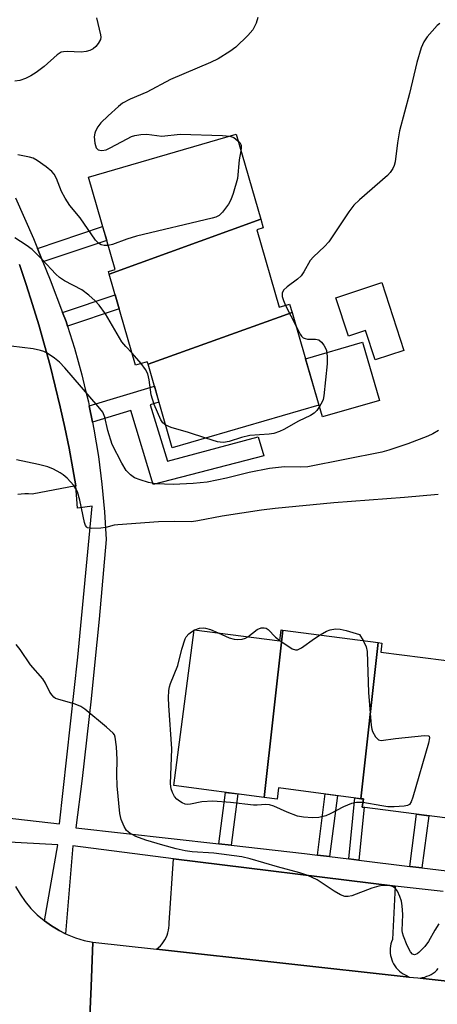
# Model space of a CAD drawing. Units: inches. Extents: x 1261766 to 1267766, y 541452 to 545452.
# Drawn here: x 1262532 to 1262629, y 541818 to 542047 of the extents above; entities that cross this region are included whole.
import ezdxf

# ---------------------------------------------------------------- set-up
doc = ezdxf.new("R2010")
doc.units = ezdxf.units.IN
doc.header["$MEASUREMENT"] = 0
for name, color, linetype in [('BLDG-Footprint', 5, 'Continuous'), ('CULTRL-Pad', 6, 'Continuous'), ('TRANS-Non Street Sidewalk', 7, 'Continuous'), ('TRANS-Parking Lot', 4, 'Continuous'), ('TRANS-Road', 130, 'Continuous'), ('TRANS-Street Sidewalk', 7, 'Continuous'), ('Undefined', 1, 'Continuous')]:
    doc.layers.add(name, color=color, linetype=linetype)

msp = doc.modelspace()

# ---------------------------------------------------------------- linework, layer by layer
at = {"layer": 'BLDG-Footprint'}
for points, elevation in [([(1262588.13, 542000.5), (1262552.89, 541987.71), (1262552.71, 541988.35), (1262554.27, 541988.8), (1262548.03, 542010.31), (1262582.4, 542020.28)], 471.73), ([(1262595.41, 541978.84), (1262561.91, 541966.78), (1262561.75, 541967.35), (1262559.03, 541966.56), (1262552.89, 541987.71), (1262588.13, 542000.5), (1262588.72, 541998.48), (1262587.2, 541998.04), (1262592.42, 541980.05), (1262594.85, 541980.75)], 470.62), ([(1262616.26, 541985.78), (1262621.44, 541970.02), (1262614.71, 541967.81), (1262612.46, 541974.64), (1262608.52, 541973.35), (1262605.59, 541982.27)], 469.59), ([(1262561.91, 541966.78), (1262595.41, 541978.84), (1262601.67, 541957.24), (1262567.55, 541947.34)], 470.52), ([(1262593.28, 541904.97), (1262588.96, 541866.07), (1262567.93, 541868.82), (1262572.66, 541905.05), (1262592.55, 541902.45), (1262592.89, 541905.02)], 466.13), ([(1262615.47, 541902.07), (1262611.44, 541865.78), (1262592.25, 541868.29), (1262591.91, 541865.69), (1262588.96, 541866.07), (1262593.28, 541904.97)], 466.13), ([(1262635.6, 541897.33), (1262631.59, 541861.23), (1262611.74, 541863.82), (1262611.99, 541865.71), (1262611.44, 541865.78), (1262615.47, 541902.07), (1262616.31, 541901.97), (1262616.03, 541899.88)], 466.25)]:
    msp.add_lwpolyline(points, close=True, dxfattribs=dict(at, elevation=elevation))
at = {"layer": 'CULTRL-Pad'}
msp.add_lwpolyline([(1262615.71, 541958.38), (1262602.46, 541954.54), (1262598.53, 541968.06), (1262611.79, 541971.91)], close=True, dxfattribs=at)
at = {"layer": 'TRANS-Non Street Sidewalk'}
for points in [[(1262537.46, 541990.59), (1262536.19, 541993.71), (1262551.36, 541998.82), (1262552.3, 541995.58)], [(1262543.19, 541975.64), (1262542.85, 541976.71), (1262542.05, 541978.81), (1262554.28, 541982.92), (1262555.22, 541979.69)], [(1262548.98, 541953.31), (1262548.21, 541957.12), (1262563.38, 541961.72), (1262564.46, 541958.01), (1262562.43, 541957.39), (1262566.41, 541944.23), (1262587.54, 541949.9), (1262588.83, 541945.52), (1262563.14, 541938.82), (1262557.93, 541956.03)], [(1262581.25, 541854.94), (1262578.39, 541855.26), (1262579.93, 541867.25), (1262582.78, 541866.88)], [(1262604.15, 541852.31), (1262601.29, 541852.66), (1262603.12, 541866.87), (1262605.97, 541866.5)], [(1262625.63, 541849.69), (1262622.78, 541850.04), (1262624.34, 541862.18), (1262627.19, 541861.81)]]:
    msp.add_lwpolyline(points, close=True, dxfattribs=at)
at = {"layer": 'TRANS-Parking Lot'}
for points in [[(1262532.02, 541989.99), (1262533.59, 541985.33), (1262535.08, 541980.65), (1262536.51, 541975.94), (1262537.86, 541971.21), (1262539.14, 541966.47), (1262540.35, 541961.7), (1262541.49, 541956.92), (1262542.55, 541952.11), (1262543.54, 541947.3), (1262544.46, 541942.47), (1262545.12, 541938.52), (1262534.93, 541936.57), (1262534.1, 541936.65), (1262533.27, 541936.66), (1262532.44, 541936.61), (1262531.62, 541936.48)], [(1262648.09, 541821.5), (1262625.18, 541824.03), (1262625.73, 541824.19), (1262626.26, 541824.31), (1262626.77, 541824.47), (1262627.28, 541824.68), (1262627.76, 541824.92), (1262628.22, 541825.21), (1262628.66, 541825.54), (1262629.06, 541825.9), (1262629.43, 541826.29)]]:
    msp.add_lwpolyline(points, dxfattribs=at)
msp.add_lwpolyline([(1262619.42, 541845.41), (1262618.74, 541833), (1262618.55, 541832.5), (1262618.4, 541831.99), (1262618.3, 541831.47), (1262618.24, 541830.94), (1262618.22, 541830.41), (1262618.25, 541829.87), (1262618.32, 541829.35), (1262618.44, 541828.82), (1262618.6, 541828.32), (1262618.8, 541827.82), (1262619.04, 541827.35), (1262619.32, 541826.9), (1262619.63, 541826.47), (1262619.99, 541826.07), (1262620.37, 541825.7), (1262620.78, 541825.36), (1262621.22, 541825.06), (1262621.69, 541824.8), (1262622.17, 541824.57), (1262622.66, 541824.31), (1262563.91, 541830.77), (1262564.37, 541831.14), (1262564.79, 541831.55), (1262565.18, 541832), (1262565.53, 541832.47), (1262565.84, 541832.97), (1262566.12, 541833.49), (1262566.35, 541834.03), (1262566.53, 541834.6), (1262566.67, 541835.17), (1262566.77, 541835.75), (1262566.81, 541836.34), (1262566.81, 541836.93), (1262567.86, 541851.78)], close=True, dxfattribs=at)
at = {"layer": 'TRANS-Road'}
for points in [[(1262531.08, 541845.34), (1262532.14, 541843.55), (1262533.35, 541841.84), (1262534.69, 541840.25), (1262536.16, 541838.77), (1262537.75, 541837.42), (1262537.86, 541837.34), (1262539.44, 541836.2), (1262540.99, 541835.27), (1262541.23, 541835.13), (1262542.74, 541834.38), (1262543.1, 541834.21), (1262545.04, 541833.44), (1262547.03, 541832.84), (1262549.07, 541832.4), (1262548.66, 541822.1), (1262548.17, 541809.95)], [(1262548.17, 541809.95), (1262548.66, 541822.1), (1262549.07, 541832.4), (1262563.91, 541830.77), (1262622.66, 541824.31), (1262624.64, 541824.09), (1262625.18, 541824.03), (1262648.09, 541821.5)]]:
    msp.add_lwpolyline(points, dxfattribs=at)
at = {"layer": 'TRANS-Street Sidewalk'}
for points in [[(1262531.09, 542005.49), (1262535.26, 541996), (1262536.19, 541993.71), (1262537.46, 541990.59), (1262539.18, 541986.4), (1262542.05, 541978.81), (1262542.85, 541976.71), (1262543.19, 541975.64), (1262544.8, 541970.54), (1262546.52, 541964.32), (1262547.31, 541961.03), (1262548.03, 541958.03), (1262548.21, 541957.12), (1262548.98, 541953.31), (1262549.31, 541951.7), (1262550.37, 541945.33), (1262551.2, 541938.92), (1262551.8, 541932.49), (1262552.17, 541926.04), (1262550.52, 541907.49), (1262549.45, 541896.86), (1262548.65, 541888.97), (1262546.56, 541870.47), (1262545.12, 541859), (1262578.39, 541855.26), (1262581.25, 541854.94), (1262598.3, 541853.02), (1262601.29, 541852.66), (1262604.15, 541852.31), (1262608.6, 541851.77), (1262610.97, 541851.48), (1262622.78, 541850.04), (1262625.63, 541849.69), (1262637.81, 541848.21)], [(1262528.44, 541861.41), (1262541.3, 541859.96), (1262545.6, 541898.67), (1262548.95, 541933.81), (1262545.48, 541933.33), (1262545.12, 541938.52), (1262544.46, 541942.47), (1262543.54, 541947.3), (1262542.55, 541952.11), (1262541.49, 541956.92), (1262540.35, 541961.7), (1262539.14, 541966.47), (1262537.86, 541971.21), (1262536.51, 541975.94), (1262535.08, 541980.65), (1262533.59, 541985.33), (1262532.02, 541989.99)], [(1262630.55, 541844.21), (1262619.42, 541845.41), (1262567.86, 541851.78), (1262544.41, 541854.82), (1262542.74, 541834.38), (1262541.23, 541835.13), (1262540.99, 541835.27), (1262539.44, 541836.2), (1262537.86, 541837.34), (1262540.94, 541855.06), (1262528.13, 541855.75)]]:
    msp.add_lwpolyline(points, dxfattribs=at)
msp.add_lwpolyline([(1262610.97, 541851.48), (1262608.6, 541851.77), (1262609.98, 541865.97), (1262611.44, 541865.78), (1262611.99, 541865.71), (1262611.74, 541863.82), (1262612.17, 541863.77)], close=True, dxfattribs=at)
at = {"layer": 'Undefined'}
for p, q in [((1262593.87, 541980.47, 470), (1262596.34, 541975.62, 470)), ((1262560.34, 541966.94, 470), (1262558.21, 541969.39, 470)), ((1262572.64, 541904.96, 466), (1262572.79, 541905.03, 466))]:
    msp.add_line(p, q, dxfattribs=at)
for points, elevation in [([(1262587.48, 542047.42), (1262587.09, 542046.07), (1262586.28, 542044.56), (1262585.12, 542043.22), (1262582.31, 542040.54), (1262580.92, 542039.51), (1262578.26, 542037.8), (1262576.41, 542036.92), (1262567.13, 542033.04), (1262561.64, 542030.02), (1262557.75, 542028.43), (1262556, 542027.47), (1262555.07, 542026.73), (1262552.63, 542024.56), (1262550.91, 542022.91), (1262550.24, 542021.99), (1262549.69, 542021.01), (1262549.51, 542020.49), (1262549.42, 542019.64), (1262549.52, 542018.17), (1262549.82, 542017.13), (1262550.3, 542016.68), (1262550.72, 542016.54), (1262551.19, 542016.49), (1262552.15, 542016.68), (1262553.14, 542017.09), (1262557.03, 542019.23), (1262558.08, 542019.74), (1262558.88, 542019.99), (1262560.25, 542020.24), (1262561.65, 542020.29), (1262565.11, 542019.84), (1262569.41, 542020.32), (1262579.2, 542020.02), (1262580.92, 542019.85)], 472), ([(1262549.92, 542047.36), (1262550.88, 542043.42), (1262550.91, 542042.88), (1262550.82, 542042.34), (1262550.32, 542041.34), (1262549.79, 542040.66), (1262549.14, 542040.13), (1262548.36, 542039.78), (1262547.51, 542039.52), (1262546.36, 542039.34), (1262543.09, 542039.54), (1262542.26, 542039.47), (1262541.74, 542039.33), (1262540.81, 542038.73), (1262537.77, 542036), (1262535.87, 542034.62), (1262534.64, 542033.82), (1262533.41, 542033.24), (1262532.13, 542032.79), (1262530.97, 542032.64)], 474), ([(1262629.76, 542046.04), (1262629.13, 542045.53), (1262626.85, 542042.92), (1262626.02, 542041.76), (1262625.46, 542040.4), (1262624.44, 542036.99), (1262622.73, 542029.78), (1262620.4, 542021.04), (1262619.91, 542018.29), (1262619.4, 542013.84), (1262619.17, 542013.04), (1262618.83, 542012.28), (1262618.22, 542011.35), (1262617.61, 542010.7), (1262611.08, 542004.99), (1262609.79, 542003.75), (1262608.65, 542002.24), (1262603.95, 541995.28), (1262602.96, 541994.21), (1262600.4, 541991.77), (1262599.63, 541990.89), (1262598.16, 541988.25), (1262597.53, 541987.32), (1262596.67, 541986.54), (1262594.24, 541984.78), (1262593.43, 541983.99), (1262593.14, 541983.33), (1262593.14, 541982.58), (1262593.41, 541981.58), (1262593.87, 541980.47)], 470), ([(1262580.92, 542019.85), (1262581.83, 542019.53), (1262582.83, 542018.78)], 472), ([(1262582.83, 542018.78), (1262583.24, 542018.32), (1262583.55, 542017.71), (1262583.61, 542017.08), (1262583.52, 542016.41)], 472), ([(1262552.65, 541994.39), (1262551.74, 541994.37), (1262551.04, 541994.55), (1262550.4, 541994.92), (1262549.67, 541995.66), (1262546.13, 542000.85), (1262543.75, 542003.74), (1262542.61, 542005.44), (1262541.77, 542006.97), (1262540.64, 542009.99), (1262540.12, 542011), (1262539.56, 542011.61), (1262538.23, 542012.67), (1262536.14, 542014.19), (1262535.17, 542014.73), (1262534.38, 542014.96), (1262531.61, 542015.45)], 472), ([(1262583.52, 542016.41), (1262583.09, 542014.32), (1262582.69, 542010.01), (1262581.75, 542006.49), (1262581.15, 542005.01), (1262580.59, 542004.02), (1262579.25, 542002.12), (1262578.45, 542001.35), (1262577.69, 542000.99), (1262576.85, 542000.74), (1262559.26, 541996.59), (1262557.02, 541995.91), (1262553.66, 541994.62), (1262552.65, 541994.39)], 472), ([(1262558.21, 541969.39), (1262556.77, 541970.89), (1262555.84, 541972.03), (1262552.05, 541978.54), (1262550.55, 541980.54), (1262549.62, 541981.57), (1262548.12, 541982.87), (1262546.54, 541984.06), (1262542.48, 541986.17), (1262541.34, 541986.93), (1262540.49, 541987.72), (1262537.28, 541991.16), (1262534.98, 541993.47), (1262533.59, 541994.51), (1262530.91, 541996.22)], 470), ([(1262596.34, 541975.62), (1262597.32, 541973.79), (1262597.63, 541973.34), (1262598.01, 541972.97), (1262598.47, 541972.75), (1262598.98, 541972.62), (1262600.88, 541972.65), (1262601.61, 541972.46), (1262602.23, 541971.93), (1262602.77, 541971.26), (1262603.22, 541970.52), (1262603.41, 541969.99), (1262603.59, 541968.6), (1262603.59, 541966.87), (1262602.82, 541959.43), (1262602.62, 541958.57), (1262602.4, 541958.03), (1262601.83, 541956.99), (1262601.17, 541956.01), (1262600.58, 541955.42), (1262599.71, 541954.86), (1262596.9, 541953.52), (1262593.5, 541951.61), (1262592.5, 541951.16), (1262591.21, 541950.72), (1262590.09, 541950.55), (1262585.59, 541950.22), (1262583.64, 541949.75), (1262580.82, 541948.86), (1262579.47, 541948.63), (1262578.67, 541948.64), (1262578.1, 541948.73), (1262575.32, 541949.59)], 470), ([(1262629.45, 541951.4), (1262628.18, 541950.64), (1262626.99, 541950.06), (1262622.36, 541948.3), (1262617.95, 541946.84), (1262616.27, 541946.37), (1262599.09, 541942.97), (1262597.39, 541942.86), (1262593.68, 541942.93), (1262590.18, 541942.57), (1262585.4, 541941.61), (1262580.13, 541940.31), (1262575.65, 541939.41), (1262572.43, 541939.09), (1262567.75, 541938.82), (1262563.7, 541939), (1262562.01, 541939.3), (1262560.11, 541939.89), (1262558.8, 541940.41), (1262557.84, 541941.05), (1262556.82, 541942.09), (1262555.79, 541943.81), (1262553.55, 541948.16), (1262552.53, 541951.36), (1262551.87, 541954.51), (1262551.37, 541955.68), (1262550.34, 541957), (1262542.57, 541965.95), (1262541.31, 541967.25), (1262540.17, 541968.2), (1262538.48, 541969.39), (1262537.69, 541969.74), (1262536.87, 541969.99), (1262535.16, 541970.34), (1262530.11, 541970.99)], 468), ([(1262566.02, 541952.62), (1262565.38, 541953.2), (1262564.9, 541953.9), (1262563.36, 541957.42), (1262562.67, 541959.68), (1262562.17, 541963.17), (1262561.83, 541964.58), (1262561.34, 541965.6), (1262560.34, 541966.94)], 470), ([(1262575.32, 541949.59), (1262571.33, 541950.9), (1262567.32, 541952.07), (1262566.02, 541952.62)], 470), ([(1262629.36, 541936.52), (1262621.55, 541935.82), (1262605.15, 541934.58), (1262591.46, 541933.28), (1262588.27, 541932.89), (1262579.16, 541931.5), (1262573.51, 541930.39), (1262572.05, 541930.17), (1262568.13, 541930.22), (1262564.38, 541930.14), (1262554.88, 541929.48), (1262554.02, 541929.34), (1262552.07, 541928.85), (1262550.91, 541928.69), (1262548.86, 541928.61), (1262547.84, 541928.79), (1262547.65, 541928.9), (1262547.37, 541929.27), (1262547.1, 541930.01), (1262546.08, 541935.19), (1262545.48, 541937.1), (1262545.12, 541937.85), (1262544.67, 541938.57), (1262543.08, 541940.28), (1262542.21, 541941.06), (1262541.48, 541941.56), (1262539.92, 541942.37), (1262538.58, 541942.94), (1262536.47, 541943.51), (1262531.32, 541944.58)], 466), ([(1262572.79, 541905.03), (1262573.88, 541905.39), (1262574.73, 541905.48), (1262575.29, 541905.45), (1262576.41, 541905.11), (1262578.23, 541904.32)], 466), ([(1262585.09, 541903.42), (1262587.33, 541905.13), (1262588.26, 541905.5), (1262588.96, 541905.54), (1262589.4, 541905.41), (1262589.82, 541905.12), (1262591.59, 541903.33), (1262592.56, 541902.53)], 466), ([(1262611.88, 541864.91), (1262610.37, 541864.9), (1262609.25, 541864.69), (1262607.39, 541863.9), (1262604.3, 541862.29), (1262603.26, 541861.82), (1262601.6, 541861.42), (1262600.17, 541861.29), (1262598.1, 541861.45), (1262596.66, 541861.73), (1262594.25, 541862.65), (1262591.19, 541864.02), (1262590.17, 541864.34), (1262589.34, 541864.4), (1262587.31, 541864.25), (1262586.42, 541864.28), (1262581.11, 541864.89), (1262577, 541865.2), (1262574.44, 541865.08), (1262571.8, 541864.5), (1262571.05, 541864.46), (1262570.57, 541864.54), (1262569.86, 541864.8), (1262569.2, 541865.19), (1262568.61, 541865.69), (1262568.1, 541866.29), (1262567.58, 541867.24), (1262567.31, 541868.03), (1262567.12, 541869.2), (1262567.47, 541877.39), (1262566.73, 541887.44), (1262566.69, 541889.21), (1262566.75, 541890.97), (1262566.9, 541891.8), (1262567.14, 541892.59), (1262568.85, 541896.78), (1262569.78, 541900.51), (1262570.55, 541902.95), (1262570.82, 541903.44), (1262571.38, 541904.07), (1262572.06, 541904.61), (1262572.64, 541904.96)], 466), ([(1262578.23, 541904.32), (1262580.81, 541903.17), (1262581.94, 541902.83), (1262582.74, 541902.79), (1262583.81, 541902.9), (1262584.57, 541903.13), (1262585.09, 541903.42)], 466), ([(1262592.56, 541902.53), (1262595.46, 541900.64), (1262596.2, 541900.36), (1262596.68, 541900.37), (1262597.62, 541900.82), (1262600.65, 541903.04), (1262601.91, 541903.84)], 466), ([(1262601.91, 541903.84), (1262603.44, 541904.7), (1262604.24, 541905.04), (1262605.53, 541905.24), (1262606.6, 541905.19), (1262608, 541904.87), (1262611.06, 541903.98), (1262611.92, 541902.54)], 466), ([(1262629.56, 541836.65), (1262628.59, 541835.17), (1262627.16, 541832.57), (1262626.29, 541831.43), (1262624.92, 541830.01), (1262624.52, 541829.7), (1262624.1, 541829.51), (1262623.88, 541829.5), (1262623.45, 541829.63), (1262622.97, 541830.16), (1262622.21, 541831.67), (1262621.33, 541833.81), (1262621.1, 541834.62), (1262621.04, 541835.16), (1262621.2, 541838.85), (1262621.03, 541840.85), (1262620.85, 541841.98), (1262620.51, 541843.06), (1262619.9, 541844.31), (1262619.42, 541844.94), (1262618.75, 541845.35), (1262618.21, 541845.49), (1262617.35, 541845.57), (1262616.47, 541845.56), (1262615.61, 541845.44), (1262613.97, 541844.94), (1262609.31, 541843.22), (1262608.49, 541843.01), (1262607.7, 541843.03), (1262606.68, 541843.43), (1262605.17, 541844.29), (1262601.27, 541846.93), (1262599.11, 541847.89), (1262597.2, 541848.57), (1262592.06, 541849.92), (1262585.66, 541851.76), (1262583.75, 541852.23), (1262577.23, 541853.12), (1262572.14, 541853.38), (1262570.55, 541853.63), (1262568.43, 541854.11), (1262565.33, 541854.93), (1262561.39, 541856.12), (1262559.04, 541856.99), (1262557.66, 541857.74), (1262556.94, 541858.41), (1262556.36, 541859.34), (1262555.69, 541860.94), (1262555.33, 541862.34), (1262554.7, 541868.73), (1262554.67, 541871.42), (1262554.76, 541874.92), (1262554.59, 541877.82), (1262554.3, 541880.09), (1262554.11, 541880.59), (1262553.79, 541881.04), (1262552.28, 541882.41), (1262547.22, 541886.56), (1262546.27, 541887.24), (1262544.93, 541887.79), (1262540.94, 541888.88), (1262540.43, 541889.11), (1262539.97, 541889.42), (1262539.58, 541889.82), (1262539.08, 541890.51), (1262538.03, 541892.62), (1262537.41, 541893.61), (1262534.59, 541896.91), (1262532.16, 541900.5), (1262531.27, 541901.62)], 464), ([(1262611.92, 541902.54), (1262612.62, 541901.12), (1262612.85, 541899.99), (1262613.21, 541890.45), (1262613.78, 541882.79), (1262613.93, 541881.93), (1262614.11, 541881.39), (1262614.78, 541880.19), (1262615.48, 541879.47), (1262616.12, 541879.32), (1262619.46, 541879.76), (1262626.21, 541880.48), (1262627.12, 541880.39), (1262627.26, 541880.29), (1262627.36, 541879.94), (1262627.12, 541878.67), (1262623.53, 541866.11), (1262623.15, 541865.04), (1262622.71, 541864.43), (1262622.28, 541864.21), (1262621.49, 541864.05), (1262619.17, 541863.91), (1262617.71, 541863.91), (1262616.3, 541864.08), (1262611.88, 541864.91)], 466)]:
    msp.add_lwpolyline(points, dxfattribs=dict(at, elevation=elevation))

doc.saveas('drawing.dxf')
